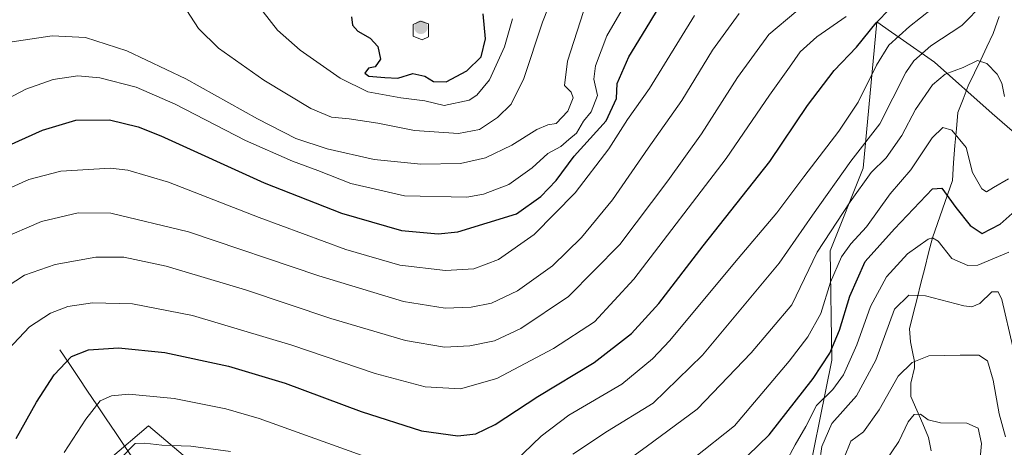
# Model space of a CAD drawing. Units: metres. Extents: x 630709 to 634150, y 4762067 to 4764446.
# Drawn here: x 632873 to 633147, y 4763988 to 4764107 of the extents above; entities that cross this region are included whole.
import ezdxf

# ---------------------------------------------------------------- set-up
doc = ezdxf.new("R2010")
doc.units = ezdxf.units.M
doc.header["$MEASUREMENT"] = 0
for name, color, linetype, lineweight in [('Arbolado forestal CxS', 92, 'Continuous', 0), ('Carátula', 7, 'Continuous', 5), ('Corriente natural lineal', 142, 'Continuous', 13), ('Curva de nivel maestra', 36, 'Continuous', 30), ('Curva de nivel normal', 36, 'Continuous', 0), ('Pastizal CxS', 92, 'Continuous', 0), ('Punto de cota en terreno', 7, 'Continuous', 0)]:
    doc.layers.add(name, color=color, linetype=linetype, lineweight=lineweight)

# ---------------------------------------------------------------- blocks, each defined once
blk = doc.blocks.new('*U151')
at = {"layer": 'Arbolado forestal CxS', "color": 92, "linetype": 'Continuous', "lineweight": 0}
for points in [[(632898.4647, 4763984.8915, 1064.4274), (632909.1231, 4763993.9571, 1065.4773), (632918.7801, 4763985.8497, 1062.5817)], [(633091.1709, 4763971.4371, 1035.3508), (633099.4225, 4764012.2403, 1045.5468), (633098.9421, 4764042.7355, 1054.7354), (633108.1095, 4764065.7595, 1058.6855), (633111.9153, 4764106.4919, 1071.7021), (633116.0545, 4764103.6089, 1068.0949), (633118.3955, 4764101.9785, 1066.225), (633127.9731, 4764095.3083, 1059.833), (633144.0821, 4764080.9489, 1057.9292), (633162.7601, 4764064.7231, 1059.1421)]]:
    blk.add_polyline3d(points, dxfattribs=at)
blk = doc.blocks.new('*U152')
at = {"layer": 'Pastizal CxS', "color": 92, "linetype": 'Continuous', "lineweight": 0}
for points in [[(633162.7601, 4764064.7231, 1059.1421), (633144.0821, 4764080.9489, 1057.9292), (633127.9731, 4764095.3083, 1059.833), (633118.3955, 4764101.9785, 1066.225), (633116.0545, 4764103.6089, 1068.0949), (633111.9153, 4764106.4919, 1071.7021), (633108.1095, 4764065.7595, 1058.6855), (633098.9421, 4764042.7355, 1054.7354), (633099.4225, 4764012.2403, 1045.5468), (633091.1709, 4763971.4371, 1035.3508)], [(632918.7801, 4763985.8497, 1062.5817), (632909.1231, 4763993.9571, 1065.4773), (632898.4647, 4763984.8915, 1064.4274)]]:
    blk.add_polyline3d(points, dxfattribs=at)
blk = doc.blocks.new('*U160')
at = {"layer": 'Curva de nivel normal', "color": 36, "linetype": 'Continuous', "lineweight": 0}
blk.add_polyline3d([(633147.73, 4763990.96, 1035), (633146, 4763997.29, 1035), (633144.3, 4764006.73, 1035), (633142.74, 4764012.07, 1035), (633140.36, 4764013.69, 1035), (633135.18, 4764013.7, 1035), (633126.41, 4764013.47, 1035), (633121.76, 4764011.61, 1035), (633117.91, 4764007.78, 1035), (633112.59, 4763998.48, 1035), (633108.21, 4763992.3, 1035), (633104.7, 4763989.74, 1035), (633102.7, 4763984.9, 1035)], dxfattribs=at)
blk = doc.blocks.new('*U165')
at = {"layer": 'Curva de nivel normal', "color": 36, "linetype": 'Continuous', "lineweight": 0}
blk.add_polyline3d([(632870.06, 4764015.29, 1080), (632876.01, 4764021.6, 1080), (632881.89, 4764025.4, 1080), (632886.69, 4764027.23, 1080), (632893.59, 4764028.22, 1080), (632904.7, 4764027.96, 1080), (632921.36, 4764024.76, 1080), (632949.09, 4764016.43, 1080), (632972.25, 4764008.58, 1080), (632986.2, 4764004.86, 1080), (632996.01, 4764004.32, 1080), (633006.1, 4764007.17, 1080), (633021.9, 4764015.51, 1080), (633033.28, 4764022.96, 1080), (633044.32, 4764034.88, 1080), (633069.99, 4764068.47, 1080), (633082.02, 4764086.09, 1080), (633087.63, 4764093.9, 1080), (633090.63, 4764098.12, 1080), (633095.25, 4764102.3, 1080), (633103.42, 4764108.01, 1080)], dxfattribs=at)
blk = doc.blocks.new('*U169')
at = {"layer": 'Curva de nivel normal', "color": 36, "linetype": 'Continuous', "lineweight": 0}
blk.add_polyline3d([(633030.28, 4764109.38, 1110), (633025.85, 4764095.57, 1110), (633024.98, 4764088.79, 1110), (633026.82, 4764086.91, 1110), (633027.42, 4764085.39, 1110), (633025.87, 4764081.62, 1110), (633022.62, 4764078.22, 1110), (633020.29, 4764077.8, 1110), (633017.29, 4764076.49, 1110), (633010.33, 4764072.18, 1110), (633002.93, 4764068.6, 1110), (632996, 4764067.01, 1110), (632984.93, 4764066.9, 1110), (632971.98, 4764068.16, 1110), (632958.89, 4764071.16, 1110), (632950.15, 4764074.06, 1110), (632939.46, 4764079.54, 1110), (632919.58, 4764090.61, 1110), (632903.07, 4764098.46, 1110), (632891.62, 4764102.16, 1110), (632882.3, 4764102.65, 1110), (632870.5, 4764100.86, 1110)], dxfattribs=at)
blk = doc.blocks.new('*U177')
at = {"layer": 'Curva de nivel normal', "color": 36, "linetype": 'Continuous', "lineweight": 0}
blk.add_polyline3d([(632917.59, 4764113.24, 1115), (632923.11, 4764104.7, 1115), (632928.6, 4764099.14, 1115), (632941.22, 4764090.24, 1115), (632954.37, 4764082.4, 1115), (632960.08, 4764079.93, 1115), (632965, 4764079.51, 1115), (632973, 4764078.3, 1115), (632983.22, 4764076.23, 1115), (632995.48, 4764075.4, 1115), (633001.26, 4764076.5, 1115), (633006.34, 4764079.86, 1115), (633010.15, 4764083.54, 1115), (633013.63, 4764090.72, 1115), (633018.81, 4764106.4, 1115), (633021.86, 4764114, 1115)], dxfattribs=at)
blk = doc.blocks.new('*U179')
at = {"layer": 'Curva de nivel normal', "color": 36, "linetype": 'Continuous', "lineweight": 0}
blk.add_polyline3d([(633034.82, 4763978.76, 1060), (633047.74, 4763988.12, 1060), (633061.91, 4763998.61, 1060), (633076.98, 4764014.31, 1060), (633088.3, 4764027.66, 1060), (633095.34, 4764042.34, 1060), (633104.47, 4764056.36, 1060), (633110.32, 4764064.56, 1060), (633114.52, 4764068.66, 1060), (633118.89, 4764074.87, 1060), (633122.73, 4764082.11, 1060), (633127.41, 4764088.97, 1060), (633130.96, 4764091.92, 1060), (633135.98, 4764093.82, 1060), (633139.97, 4764095.71, 1060), (633142.57, 4764094.94, 1060), (633145.44, 4764091.96, 1060), (633146.72, 4764089.43, 1060), (633147.44, 4764085.7, 1060)], dxfattribs=at)
blk = doc.blocks.new('*U180')
at = {"layer": 'Curva de nivel normal', "color": 36, "linetype": 'Continuous', "lineweight": 0}
blk.add_polyline3d([(633086.46, 4763983.68, 1045), (633089.22, 4763988.72, 1045), (633092.13, 4763993.84, 1045), (633095.13, 4763999.63, 1045), (633099.67, 4764004.1, 1045), (633102.65, 4764008.23, 1045), (633106.34, 4764016.57, 1045), (633110.2, 4764027.26, 1045), (633114.6, 4764035.49, 1045), (633120.44, 4764041.91, 1045), (633126.27, 4764045.98, 1045), (633127.42, 4764046.39, 1045), (633129.03, 4764045.38, 1045), (633132.84, 4764040.57, 1045), (633137.28, 4764038.61, 1045), (633140.07, 4764038.74, 1045), (633148.69, 4764042.34, 1045)], dxfattribs=at)
blk = doc.blocks.new('*U182')
at = {"layer": 'Curva de nivel normal', "color": 36, "linetype": 'Continuous', "lineweight": 0}
for points in [[(632885.66, 4763986.6, 1070), (632891.71, 4763995.85, 1070), (632895.64, 4764000.91, 1070), (632898.85, 4764002.34, 1070), (632903.65, 4764002.8, 1070), (632916.25, 4764001.63, 1070), (632930.7, 4763998.74, 1070), (632939.95, 4763996.03, 1070), (632973.29, 4763984.1, 1070)], [(633011.09, 4763983.94, 1070), (633018.44, 4763991.12, 1070), (633026.21, 4763996.93, 1070), (633040.91, 4764005.62, 1070), (633049.5, 4764012.62, 1070), (633054.27, 4764017.75, 1070), (633072.28, 4764039.42, 1070), (633084.05, 4764053.3, 1070), (633091.57, 4764063.3, 1070), (633101.36, 4764076.1, 1070), (633106.74, 4764084.16, 1070), (633111.83, 4764094.44, 1070), (633115.3, 4764099.97, 1070), (633121, 4764105.2, 1070), (633133.28, 4764114.92, 1070)]]:
    blk.add_polyline3d(points, dxfattribs=at)
blk = doc.blocks.new('*U184')
at = {"layer": 'Curva de nivel normal', "color": 36, "linetype": 'Continuous', "lineweight": 0}
for points in [[(632901.49, 4763985.1, 1065), (632905.46, 4763989.05, 1065), (632908.08, 4763989.16, 1065), (632912.85, 4763988.6, 1065), (632920.96, 4763988.32, 1065), (632931.98, 4763986.88, 1065)], [(633027.29, 4763986.13, 1065), (633036.96, 4763992.52, 1065), (633049.63, 4764000.28, 1065), (633063.41, 4764013.71, 1065), (633084.73, 4764039.33, 1065), (633093.98, 4764052.68, 1065), (633104.65, 4764067.73, 1065), (633112.76, 4764078.08, 1065), (633120.02, 4764092.37, 1065), (633122.24, 4764095.68, 1065), (633126.97, 4764099.81, 1065), (633135.63, 4764105.47, 1065), (633141.63, 4764111.66, 1065)]]:
    blk.add_polyline3d(points, dxfattribs=at)
blk = doc.blocks.new('*U188')
at = {"layer": 'Curva de nivel normal', "color": 36, "linetype": 'Continuous', "lineweight": 0}
blk.add_polyline3d([(632867.62, 4764045.89, 1090), (632879.38, 4764050.92, 1090), (632889.53, 4764053.36, 1090), (632898.62, 4764053.24, 1090), (632920.29, 4764048.01, 1090), (632956.58, 4764035.75, 1090), (632980.1, 4764028.58, 1090), (632991.74, 4764026.8, 1090), (632998.95, 4764027.03, 1090), (633004.6, 4764028.18, 1090), (633011.87, 4764031.63, 1090), (633021.64, 4764038.57, 1090), (633029.7, 4764046.42, 1090), (633038.31, 4764056.97, 1090), (633048.29, 4764071.3, 1090), (633057.66, 4764084.56, 1090), (633066.22, 4764098.66, 1090), (633073.63, 4764108.87, 1090)], dxfattribs=at)
blk = doc.blocks.new('*U190')
at = {"layer": 'Curva de nivel normal', "color": 36, "linetype": 'Continuous', "lineweight": 0}
blk.add_polyline3d([(633047.58, 4764121.35, 1105), (633036.73, 4764102.64, 1105), (633033.61, 4764094.26, 1105), (633033.12, 4764090.59, 1105), (633034.19, 4764085.97, 1105), (633032.36, 4764081.4, 1105), (633030.3, 4764078.81, 1105), (633028.28, 4764075.55, 1105), (633026.21, 4764073.76, 1105), (633023.94, 4764071.82, 1105), (633020.29, 4764069.83, 1105), (633015.96, 4764065.82, 1105), (633009.44, 4764061.24, 1105), (633002.44, 4764058.55, 1105), (632997.8, 4764057.68, 1105), (632980.42, 4764058.02, 1105), (632965.46, 4764061.44, 1105), (632956.31, 4764065.1, 1105), (632949.21, 4764067.68, 1105), (632936.17, 4764073.43, 1105), (632916.54, 4764083.57, 1105), (632905.74, 4764088.31, 1105), (632895.63, 4764090.88, 1105), (632889.45, 4764091.47, 1105), (632882.57, 4764090.47, 1105), (632874.95, 4764087.8, 1105), (632860.95, 4764080.41, 1105)], dxfattribs=at)
blk = doc.blocks.new('*U197')
at = {"layer": 'Curva de nivel normal', "color": 36, "linetype": 'Continuous', "lineweight": 0}
blk.add_polyline3d([(632867.57, 4764031.41, 1085), (632874.61, 4764035.96, 1085), (632883.18, 4764038.91, 1085), (632894.44, 4764040.96, 1085), (632902.29, 4764040.97, 1085), (632914.09, 4764038.43, 1085), (632936.19, 4764031.86, 1085), (632959.92, 4764023.92, 1085), (632980.73, 4764017.74, 1085), (632991.54, 4764015.88, 1085), (632998.6, 4764016.27, 1085), (633005.51, 4764017.71, 1085), (633012.79, 4764021.1, 1085), (633026.1, 4764030.06, 1085), (633040.38, 4764044.48, 1085), (633053.71, 4764062.21, 1085), (633063.16, 4764075.3, 1085), (633073.15, 4764091.02, 1085), (633081.83, 4764103.01, 1085), (633089.38, 4764109.32, 1085)], dxfattribs=at)
blk = doc.blocks.new('*U199')
at = {"layer": 'Curva de nivel normal', "color": 36, "linetype": 'Continuous', "lineweight": 0}
blk.add_polyline3d([(632866.28, 4764058.35, 1095), (632875.78, 4764062.64, 1095), (632884.72, 4764064.92, 1095), (632898.55, 4764065.77, 1095), (632903.36, 4764065.16, 1095), (632914.73, 4764061.82, 1095), (632939.98, 4764051.98, 1095), (632964.13, 4764043.08, 1095), (632979.1, 4764038.78, 1095), (632991.88, 4764037.21, 1095), (632999.73, 4764037.73, 1095), (633006.56, 4764040.3, 1095), (633016.54, 4764047.27, 1095), (633027.96, 4764058.86, 1095), (633037.33, 4764071.16, 1095), (633042.48, 4764079.32, 1095), (633048.66, 4764087.97, 1095), (633061.12, 4764108.3, 1095)], dxfattribs=at)
blk = doc.blocks.new('*U200')
at = {"layer": 'Curva de nivel normal', "color": 36, "linetype": 'Continuous', "lineweight": 0}
blk.add_polyline3d([(633114.3, 4763984.14, 1030), (633118.06, 4763989.6, 1030), (633120.69, 4763995.1, 1030), (633122.34, 4763997.15, 1030), (633124.05, 4763997.2, 1030), (633126.24, 4763995.7, 1030), (633129.63, 4763994.85, 1030), (633136.97, 4763994.75, 1030), (633140.19, 4763993.35, 1030), (633141.09, 4763989.08, 1030), (633140.49, 4763982.82, 1030)], dxfattribs=at)
blk = doc.blocks.new('*U201')
at = {"layer": 'Curva de nivel normal', "color": 36, "linetype": 'Continuous', "lineweight": 0}
blk.add_polyline3d([(633095.96, 4763983.6, 1040), (633096.62, 4763988.24, 1040), (633099.39, 4763994.64, 1040), (633106.29, 4764002.38, 1040), (633111.65, 4764012.29, 1040), (633116.86, 4764026.52, 1040), (633120.81, 4764030.34, 1040), (633125.46, 4764030.23, 1040), (633136.14, 4764027.46, 1040), (633138.34, 4764027.14, 1040), (633140.63, 4764028.04, 1040), (633143.97, 4764031.32, 1040), (633145.74, 4764031.27, 1040), (633146.69, 4764029.2, 1040), (633149.83, 4764015.99, 1040)], dxfattribs=at)
blk = doc.blocks.new('*U203')
at = {"layer": 'Curva de nivel normal', "color": 36, "linetype": 'Continuous', "lineweight": 0}
blk.add_polyline3d([(633061.07, 4763985.04, 1055), (633072.32, 4763993.96, 1055), (633087.55, 4764012.01, 1055), (633092.69, 4764018.76, 1055), (633096.34, 4764025.29, 1055), (633099, 4764033.97, 1055), (633102.05, 4764041.08, 1055), (633104.68, 4764044.66, 1055), (633109.1, 4764049.39, 1055), (633115.66, 4764058.64, 1055), (633121.38, 4764065.3, 1055), (633127.33, 4764074.21, 1055), (633130.28, 4764077.12, 1055), (633132.86, 4764076.35, 1055), (633136.85, 4764071.51, 1055), (633138.58, 4764064.53, 1055), (633141.16, 4764060.04, 1055), (633142.48, 4764059.2, 1055), (633144.44, 4764060.36, 1055), (633148.59, 4764062.75, 1055)], dxfattribs=at)
blk = doc.blocks.new('*U213')
at = {"layer": 'Curva de nivel maestra', "color": 36, "linetype": 'Continuous', "lineweight": 30}
blk.add_polyline3d([(632862.49, 4764068.61, 1100), (632879.61, 4764076.31, 1100), (632888.95, 4764079.12, 1100), (632898.28, 4764079.21, 1100), (632906.23, 4764077.27, 1100), (632912.6, 4764074.73, 1100), (632941.35, 4764061.67, 1100), (632962.87, 4764053.24, 1100), (632979.62, 4764048.44, 1100), (632989.81, 4764047.49, 1100), (632995.25, 4764048.03, 1100), (633011.62, 4764053, 1100), (633018.37, 4764057.88, 1100), (633022.61, 4764062.35, 1100), (633027.7, 4764069.14, 1100), (633036.56, 4764078.94, 1100), (633039.44, 4764085.12, 1100), (633039.65, 4764089.36, 1100), (633042.9, 4764096.74, 1100), (633048.73, 4764106.32, 1100), (633053.6, 4764114.41, 1100)], dxfattribs=at)
blk = doc.blocks.new('*U216')
at = {"layer": 'Curva de nivel maestra', "color": 36, "linetype": 'Continuous', "lineweight": 30}
blk.add_polyline3d([(633070.04, 4763979.97, 1050), (633081.95, 4763991.51, 1050), (633094.21, 4764007.15, 1050), (633098.83, 4764014.26, 1050), (633101.54, 4764020.67, 1050), (633104.43, 4764030.13, 1050), (633108.67, 4764039.76, 1050), (633116.89, 4764048.85, 1050), (633127.41, 4764059.97, 1050), (633130.02, 4764060.19, 1050), (633133.94, 4764054.78, 1050), (633137.95, 4764049.8, 1050), (633141.26, 4764047.58, 1050), (633146.24, 4764050.16, 1050), (633150.46, 4764053.91, 1050)], dxfattribs=at)
blk = doc.blocks.new('*U217')
at = {"layer": 'Curva de nivel maestra', "color": 36, "linetype": 'Continuous', "lineweight": 30}
blk.add_polyline3d([(632872.3, 4763990.51, 1075), (632877.95, 4764000.58, 1075), (632882.9, 4764008.18, 1075), (632887.71, 4764013.26, 1075), (632892.42, 4764015.16, 1075), (632900.83, 4764015.69, 1075), (632913.7, 4764014.38, 1075), (632931.42, 4764010.58, 1075), (632947.17, 4764005.84, 1075), (632968.33, 4763997.99, 1075), (632985.18, 4763992.64, 1075), (632995.29, 4763991.2, 1075), (633000.29, 4763991.77, 1075), (633005.67, 4763994.38, 1075), (633017.55, 4764002.16, 1075), (633033.24, 4764011.63, 1075), (633043.67, 4764019.75, 1075), (633051.19, 4764028.11, 1075), (633063.61, 4764044.08, 1075), (633082.12, 4764067.64, 1075), (633092.61, 4764083.25, 1075), (633100.03, 4764092.92, 1075), (633106.3, 4764099.44, 1075), (633111.77, 4764106.26, 1075), (633115.53, 4764110.16, 1075)], dxfattribs=at)
blk = doc.blocks.new('5PATER')
at = {"layer": 'Carátula', "linetype": 'Continuous', "lineweight": 5}
h = blk.add_hatch(color=250, dxfattribs=at)
edge = h.paths.add_edge_path()
edge.add_ellipse((0, 0.01), major_axis=(-1.33, -1.34), ratio=0.999422, start_angle=0, end_angle=360)

msp = doc.modelspace()

# ---------------------------------------------------------------- linework, layer by layer
at = {"layer": 'Arbolado forestal CxS', "color": 92, "linetype": 'Continuous', "lineweight": 0}
for points in [[(633162.76, 4764064.72, 1059.14), (633144.08, 4764080.95, 1057.93), (633127.97, 4764095.31, 1059.83), (633118.4, 4764101.98, 1066.23), (633116.05, 4764103.61, 1068.09), (633111.92, 4764106.49, 1071.7), (633108.11, 4764065.76, 1058.69), (633098.94, 4764042.74, 1054.74), (633099.42, 4764012.24, 1045.55), (633091.17, 4763971.44, 1035.35)], [(632918.78, 4763985.85, 1062.58), (632909.12, 4763993.96, 1065.48), (632898.46, 4763984.89, 1064.43)]]:
    msp.add_polyline3d(points, dxfattribs=at)
at = {"layer": 'Corriente natural lineal', "color": 142, "linetype": 'Continuous', "lineweight": 13}
for points in [[(633145.96, 4764107.96, 1063.83), (633144.35, 4764103.23, 1062.54), (633142.6, 4764099.59, 1061.04), (633140.85, 4764095.95, 1059.81), (633139.1, 4764092.31, 1059.05), (633137.35, 4764088.67, 1058.03), (633135.94, 4764084.98, 1057.51), (633134.52, 4764081.29, 1056.85), (633134.08, 4764076.7, 1055.54), (633133.63, 4764072.1, 1054.44), (633133.32, 4764067.21, 1053.32), (633133, 4764062.32, 1051.19), (633131.61, 4764058.34, 1049.49), (633130.21, 4764054.36, 1048.62), (633128.82, 4764050.37, 1047.03), (633127.42, 4764046.39, 1045.21), (633126.35, 4764042.16, 1043.61), (633125.28, 4764037.93, 1042.58), (633124.21, 4764033.7, 1041.21), (633123.14, 4764029.46, 1039.81), (633122.07, 4764025.23, 1038.89), (633121, 4764021, 1037.67), (633121.31, 4764017.35, 1036.02), (633121.88, 4764014.63, 1034.61), (633122.45, 4764011.9, 1033.73), (633122.39, 4764010.1, 1033.35), (633121.36, 4764005.84, 1032.27), (633121.43, 4764002.15, 1031.44), (633123.07, 4763998.34, 1031.13), (633124.71, 4763994.53, 1029.12), (633126.35, 4763990.72, 1026.84), (633127.07, 4763987.02, 1025.06)], [(632884.46, 4764015.16, 1075.85), (632887.04, 4764011.32, 1074.24), (632889.62, 4764007.48, 1072.64), (632892.2, 4764003.64, 1071.26), (632894.78, 4763999.8, 1069.53), (632897.36, 4763995.96, 1067.98), (632899.94, 4763992.12, 1066.89), (632902.53, 4763988.28, 1065.75), (632905.11, 4763984.44, 1063.94)]]:
    msp.add_polyline3d(points, dxfattribs=at)
at = {"layer": 'Curva de nivel maestra', "color": 36, "linetype": 'Continuous', "lineweight": 30}
msp.add_polyline3d([(632965.68, 4764107.95, 1125), (632965.9, 4764105.62, 1125), (632967.46, 4764103.88, 1125), (632970.86, 4764101.97, 1125), (632972.98, 4764099.6, 1125), (632973.76, 4764096.07, 1125), (632972.29, 4764093.98, 1125), (632970.44, 4764093.62, 1125), (632969.42, 4764092.21, 1125), (632970.51, 4764091.38, 1125), (632974.92, 4764091, 1125), (632978.59, 4764090.86, 1125), (632982.74, 4764092.08, 1125), (632986.07, 4764091.38, 1125), (632988.47, 4764089.86, 1125), (632992.01, 4764089.8, 1125), (632997.8, 4764092.91, 1125), (633001.81, 4764096.77, 1125), (633002.99, 4764101.78, 1125), (633002.36, 4764108.7, 1125)], dxfattribs=at)
at = {"layer": 'Curva de nivel normal', "color": 36, "linetype": 'Continuous', "lineweight": 0}
for points in [[(632941.08, 4764109.3, 1120), (632945.03, 4764104.22, 1120), (632951.37, 4764098.6, 1120), (632962.5, 4764090.84, 1120), (632970.17, 4764087.04, 1120), (632979.44, 4764085.36, 1120), (632986.07, 4764084.52, 1120), (632991.51, 4764083.24, 1120), (632998.44, 4764084.67, 1120), (633000.53, 4764086.05, 1120), (633004.11, 4764090.32, 1120), (633008.24, 4764099.59, 1120), (633010.5, 4764107.39, 1120)], [(632985.3, 4764101.48, 1130), (632987.1, 4764102.35, 1130), (632987.09, 4764105.97, 1130), (632984.84, 4764106.73, 1130), (632982.8, 4764105.75, 1130), (632982.88, 4764102.54, 1130), (632985.3, 4764101.48, 1130)]]:
    msp.add_polyline3d(points, dxfattribs=at)
at = {"layer": 'Pastizal CxS', "color": 92, "linetype": 'Continuous', "lineweight": 0}
for points in [[(633162.76, 4764064.72, 1059.14), (633144.08, 4764080.95, 1057.93), (633127.97, 4764095.31, 1059.83), (633118.4, 4764101.98, 1066.23), (633116.05, 4764103.61, 1068.09), (633111.92, 4764106.49, 1071.7), (633108.11, 4764065.76, 1058.69), (633098.94, 4764042.74, 1054.74), (633099.42, 4764012.24, 1045.55), (633091.17, 4763971.44, 1035.35)], [(632918.78, 4763985.85, 1062.58), (632909.12, 4763993.96, 1065.48), (632898.46, 4763984.89, 1064.43)]]:
    msp.add_polyline3d(points, dxfattribs=at)

# ---------------------------------------------------------------- block references
at = {"layer": 'Arbolado forestal CxS', "color": 92, "linetype": 'Continuous', "lineweight": 0}
msp.add_blockref('*U151', (0, 0), dxfattribs=at)
at = {"layer": 'Curva de nivel maestra', "color": 36, "linetype": 'Continuous', "lineweight": 30}
for name in ['*U216', '*U217', '*U213']:
    msp.add_blockref(name, (0, 0), dxfattribs=at)
at = {"layer": 'Curva de nivel normal', "color": 36, "linetype": 'Continuous', "lineweight": 0}
for name in ['*U200', '*U160', '*U201', '*U180', '*U203', '*U179', '*U184', '*U182', '*U165', '*U197', '*U188', '*U199', '*U190', '*U169', '*U177']:
    msp.add_blockref(name, (0, 0), dxfattribs=at)
at = {"layer": 'Pastizal CxS', "color": 92, "linetype": 'Continuous', "lineweight": 0}
msp.add_blockref('*U152', (0, 0), dxfattribs=at)
at = {"layer": 'Punto de cota en terreno', "linetype": 'Continuous', "lineweight": 0}
msp.add_blockref('5PATER', (632985, 4764105, 1130.65), dxfattribs=at)

doc.saveas('drawing.dxf')
